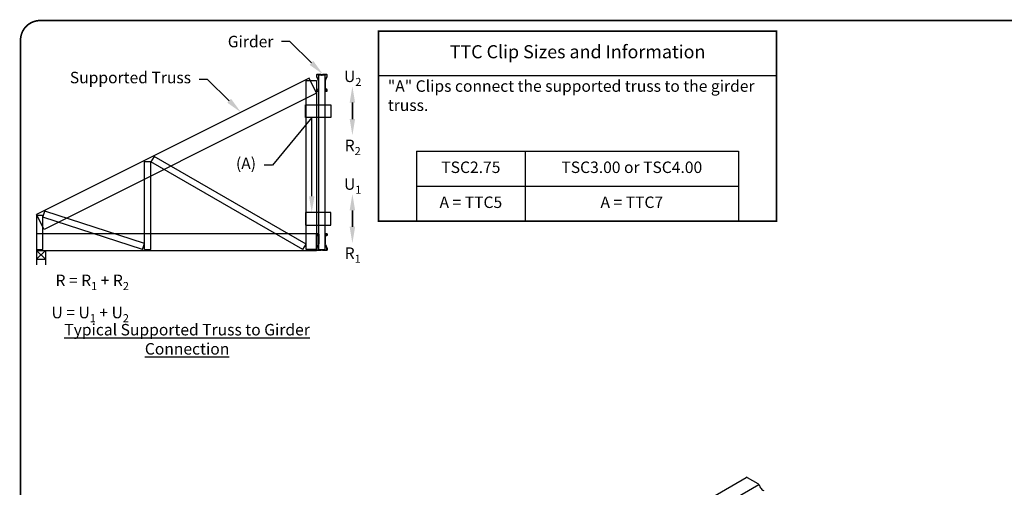
# Model space of a CAD drawing. Units: inches. Extents: x 0 to 11, y 0 to 8.5.
# Drawn here: x 0 to 6, y 5.6 to 8.5 of the extents above; entities that cross this region are included whole.
import ezdxf
from ezdxf import colors
from ezdxf.entities.mleader import LeaderData, LeaderLine
from ezdxf.math import Vec2, Vec3

# ---------------------------------------------------------------- set-up
doc = ezdxf.new("R2010")
doc.units = ezdxf.units.IN
doc.header["$MEASUREMENT"] = 0
doc.layers.get('0').update_dxf_attribs({"linetype": 'CONTINUOUS'})
for name, color, linetype in [('BOR', 7, 'CONTINUOUS'), ('Const.', 7, 'CONTINUOUS'), ('CONSTR', 7, 'CONTINUOUS'), ('DIM', 7, 'CONTINUOUS'), ('Dim-Leaders', 7, 'CONTINUOUS'), ('Table', 7, 'CONTINUOUS')]:
    doc.layers.add(name, color=color, linetype=linetype)
doc.styles.add('ROMAND', font='romand.shx', dxfattribs={"height": 0.07})
doc.styles.add('TrusSteel_Std.', font='romand.shx', dxfattribs={"height": 0.07})

# ---------------------------------------------------------------- blocks, each defined once
blk = doc.blocks.new('*T0')
at = {"layer": 'Table', "linetype": 'ByBlock', "lineweight": -2, "transparency": 16777216}
for p, q in [((0, 0), (2.4287, 0)), ((0, 0), (0, -1.1581)), ((2.4287, 0), (2.4287, -1.1581)), ((0, -0.2707), (2.4287, -0.2707)), ((0, -1.1581), (2.4287, -1.1581))]:
    blk.add_line(p, q, dxfattribs=at)
at = {"layer": 'Table', "color": 0, "transparency": 16777216, "insert": (1.2143, -0.1353), "char_height": 0.08, "width": 2.308692, "attachment_point": 5, "style": 'ROMAND'}
blk.add_mtext('TTC Clip Sizes and Information', dxfattribs=at)
blk = doc.blocks.new('*T2')
at = {"layer": 'BOR', "color": 0, "linetype": 'ByBlock', "lineweight": -2, "transparency": 16777216}
for p, q in [((0, 0), (1.9636, 0)), ((0, 0), (0, -0.4267)), ((1.9636, 0), (1.9636, -0.4267))]:
    blk.add_line(p, q, dxfattribs=at)
at = {"layer": 'BOR', "linetype": 'ByBlock', "lineweight": -2, "transparency": 16777216}
for p, q in [((0.6616, 0), (0.6616, -0.4267)), ((0, -0.2133), (1.9636, -0.2133)), ((0, -0.4267), (1.9636, -0.4267))]:
    blk.add_line(p, q, dxfattribs=at)
at = {"layer": 'BOR', "color": 0, "transparency": 16777216, "char_height": 0.07, "attachment_point": 5, "style": 'ROMAND'}
for s, insert, width in [('TSC2.75', (0.3308, -0.1067), 0.541615), ('TSC3.00 or TSC4.00', (1.3126, -0.1067), 1.181938), ('A = TTC5', (0.3308, -0.32), 0.541615), ('A = TTC7', (1.3126, -0.32), 1.181938)]:
    blk.add_mtext(s, dxfattribs=dict(at, insert=insert, width=width))

msp = doc.modelspace()

# ---------------------------------------------------------------- linework, layer by layer
for p, q in [((0.10323, 7.09849), (0.10323, 7.0053)), ((0.10323, 7.09849), (0.14185, 7.09849)), ((0.10323, 7.09367), (0.14185, 7.09367)), ((0.15724, 7.09367), (0.10323, 7.04062)), ((0.10323, 7.09367), (0.15724, 7.04062)), ((0.15724, 7.09367), (0.15724, 7.0053)), ((0.10323, 7.04062), (0.15724, 7.04062))]:
    msp.add_line(p, q)
at = {"layer": 'BOR', "const_width": 0.01}
msp.add_lwpolyline([(0.125, 1.495), (10.875, 1.495, 0.4142136), (10.995, 1.615), (10.995, 8.375, 0.4142136), (10.875, 8.495), (0.125, 8.495, 0.4142136), (0.005, 8.375), (0.005, 1.615, 0.4142136)], format="xyb", close=True, dxfattribs=at)
msp.add_lwpolyline([(2.18884, 8.42972), (4.61754, 8.42972), (4.61754, 7.27157), (2.18884, 7.27157)], close=True, dxfattribs=at)
at = {"layer": 'Const.'}
for p, q in [((3.40814, 5.11924), (4.43106, 5.70982)), ((4.43876, 5.70982), (4.50188, 5.67338)), ((3.48566, 5.07712), (4.50858, 5.66771))]:
    msp.add_line(p, q, dxfattribs=at)
for centre, radius, start, end in [((4.43491, 5.70315), 0.0077, 60, 120), ((4.48955, 5.65203), 0.02465, 18.96104, 60)]:
    msp.add_arc(centre, radius, start, end, dxfattribs=at)
msp.add_open_spline([(4.51287, 5.66004), (4.51582, 5.65143), (4.52168, 5.64243), (4.53233, 5.63351), (4.53663, 5.63168), (4.53971, 5.63131)], degree=3, knots=[1.2271728, 1.2271728, 1.2271728, 1.2271728, 2.1342456, 2.1342456, 2.7448603, 2.7448603, 2.7448603, 2.7448603], dxfattribs=at)
at = {"layer": 'CONSTR'}
for p, q in [((1.76492, 8.1434), (0.10323, 7.31256)), ((1.74661, 7.09849), (1.74661, 8.12885)), ((1.74661, 8.12885), (1.81099, 8.12885)), ((1.81099, 8.05127), (1.76492, 8.1434)), ((1.81099, 8.12885), (1.81099, 7.09849)), ((1.86249, 8.16161), (1.82386, 8.16161)), ((1.82386, 7.09849), (1.82386, 8.16161)), ((1.86249, 7.09849), (1.86249, 8.16161)), ((1.81099, 8.05127), (0.14929, 7.22042)), ((1.74403, 7.9034), (1.74403, 7.98065)), ((1.74403, 7.98065), (1.89854, 7.98065)), ((1.89854, 7.98065), (1.89854, 7.9034)), ((1.89854, 7.9034), (1.74403, 7.9034)), ((0.76074, 7.09849), (0.76074, 7.63592)), ((0.76074, 7.63592), (0.79937, 7.63592)), ((0.82128, 7.66618), (0.79937, 7.63423)), ((0.79937, 7.09849), (0.79937, 7.63592)), ((1.72729, 7.09849), (0.79937, 7.63423)), ((1.74661, 7.13195), (0.82128, 7.66618)), ((0.14185, 7.2957), (0.15379, 7.33244)), ((0.76074, 7.13523), (0.15379, 7.33244)), ((0.14929, 7.22042), (0.10323, 7.31256)), ((0.10323, 7.30824), (0.14185, 7.30824)), ((0.10323, 7.30824), (0.10323, 7.09849)), ((0.14185, 7.09849), (0.14185, 7.30824)), ((0.7488, 7.09849), (0.14185, 7.2957)), ((1.74403, 7.32395), (1.74403, 7.24669)), ((1.89854, 7.32395), (1.74403, 7.32395)), ((1.89854, 7.24669), (1.89854, 7.32395)), ((1.74403, 7.24669), (1.89854, 7.24669)), ((0.10323, 7.19667), (1.81099, 7.19667)), ((1.81099, 7.09367), (1.81099, 7.19667)), ((0.10323, 7.09367), (1.81099, 7.09367)), ((0.7488, 7.09849), (0.76074, 7.13523)), ((0.76074, 7.09849), (0.79937, 7.09849)), ((1.72729, 7.09849), (1.74661, 7.13195)), ((1.81099, 7.09849), (1.74661, 7.09849)), ((1.82386, 7.09849), (1.86249, 7.09849))]:
    msp.add_line(p, q, dxfattribs=at)
for points in [[(1.84729, 8.16345, -0.213189), (1.85088, 8.16505), (1.87166, 8.16505, -0.4142136), (1.87398, 8.16273), (1.87398, 8.15578, -0.1053091), (1.8732, 8.1521), (1.86327, 8.12986, 0.1053091), (1.86249, 8.12618), (1.86249, 8.06636, 0.4142136), (1.86542, 8.06343), (1.87244, 8.06343, 0.4142136), (1.87537, 8.06636), (1.87537, 8.07337, 0.4142136), (1.87244, 8.07631), (1.86893, 8.07631), (1.86893, 8.07492), (1.87244, 8.07492, -0.4142136), (1.87398, 8.07337), (1.87398, 8.06636, -0.4142136), (1.87244, 8.06481), (1.86542, 8.06481, -0.4142136), (1.86388, 8.06636), (1.86388, 8.12618, -0.1053091), (1.86454, 8.12929), (1.87446, 8.15154, 0.1053091), (1.87537, 8.15578), (1.87537, 8.16273, 0.4142136), (1.87166, 8.16644), (1.85088, 8.16644, 0.213189), (1.84626, 8.16437, -0.4466794), (1.8401, 8.16437, 0.213189), (1.83547, 8.16644), (1.81469, 8.16644, 0.4142136), (1.81099, 8.16273), (1.81099, 8.15578, 0.1053091), (1.81189, 8.15154), (1.82181, 8.12929, -0.1053091), (1.82248, 8.12618), (1.82248, 8.06636, -0.4142136), (1.82093, 8.06481), (1.81392, 8.06481, -0.4142136), (1.81237, 8.06636), (1.81237, 8.07337, -0.4142136), (1.81392, 8.07492), (1.81742, 8.07492), (1.81742, 8.07631), (1.81392, 8.07631, 0.4142136), (1.81099, 8.07337), (1.81099, 8.06636, 0.4142136), (1.81392, 8.06343), (1.82093, 8.06343, 0.4142136), (1.82386, 8.06636), (1.82386, 8.12618, 0.1053091), (1.82308, 8.12986), (1.81315, 8.1521, -0.1053091), (1.81237, 8.15578), (1.81237, 8.16273, -0.4142136), (1.81469, 8.16505), (1.83547, 8.16505, -0.213189), (1.83906, 8.16345, 0.4466794)], [(1.84729, 7.09666, 0.213189), (1.85088, 7.09505), (1.87166, 7.09505, 0.4142136), (1.87398, 7.09737), (1.87398, 7.10433, 0.1053091), (1.8732, 7.108), (1.86327, 7.13025, -0.1053091), (1.86249, 7.13392), (1.86249, 7.19374, -0.4142136), (1.86542, 7.19667), (1.87244, 7.19667, -0.4142136), (1.87537, 7.19374), (1.87537, 7.18673, -0.4142136), (1.87244, 7.1838), (1.86893, 7.1838), (1.86893, 7.18518), (1.87244, 7.18518, 0.4142136), (1.87398, 7.18673), (1.87398, 7.19374, 0.4142136), (1.87244, 7.19529), (1.86542, 7.19529, 0.4142136), (1.86388, 7.19374), (1.86388, 7.13392, 0.1053091), (1.86454, 7.13081), (1.87446, 7.10856, -0.1053091), (1.87537, 7.10433), (1.87537, 7.09737, -0.4142136), (1.87166, 7.09367), (1.85088, 7.09367, -0.213189), (1.84626, 7.09573, 0.4466794), (1.8401, 7.09573, -0.213189), (1.83547, 7.09367), (1.81469, 7.09367, -0.4142136), (1.81099, 7.09737), (1.81099, 7.10433, -0.1053091), (1.81189, 7.10856), (1.82181, 7.13081, 0.1053091), (1.82248, 7.13392), (1.82248, 7.19374, 0.4142136), (1.82093, 7.19529), (1.81392, 7.19529, 0.4142136), (1.81237, 7.19374), (1.81237, 7.18673, 0.4142136), (1.81392, 7.18518), (1.81742, 7.18518), (1.81742, 7.1838), (1.81392, 7.1838, -0.4142136), (1.81099, 7.18673), (1.81099, 7.19374, -0.4142136), (1.81392, 7.19667), (1.82093, 7.19667, -0.4142136), (1.82386, 7.19374), (1.82386, 7.13392, -0.1053091), (1.82308, 7.13025), (1.81315, 7.108, 0.1053091), (1.81237, 7.10433), (1.81237, 7.09737, 0.4142136), (1.81469, 7.09505), (1.83547, 7.09505, 0.213189), (1.83906, 7.09666, -0.4466794)]]:
    msp.add_lwpolyline(points, format="xyb", close=True, dxfattribs=at)
at = {"layer": 'DIM'}
for p, q in [((2.02951, 7.99437), (2.02951, 7.89437)), ((2.02951, 7.89437), (2.02951, 7.99437)), ((2.02951, 7.33767), (2.02951, 7.23767)), ((2.02951, 7.23767), (2.02951, 7.33767))]:
    msp.add_line(p, q, dxfattribs=at)
for points in [[(2.04618, 7.99437), (2.01284, 7.99437), (2.02951, 8.09437)], [(2.04618, 7.89437), (2.01284, 7.89437), (2.02951, 7.79437)], [(2.04618, 7.33767), (2.01284, 7.33767), (2.02951, 7.43767)], [(2.04618, 7.23767), (2.01284, 7.23767), (2.02951, 7.13767)]]:
    msp.add_solid(points, dxfattribs=at)

# ---------------------------------------------------------------- block references
for name, p in [('*T0', (2.18884, 8.42972)), ('*T2', (2.42141, 7.69823))]:
    msp.add_blockref(name, p)

# ---------------------------------------------------------------- texts
at = {"layer": 'BOR', "insert": (2.24574, 8.13056), "char_height": 0.07, "attachment_point": 1, "style": 'ROMAND'}
msp.add_mtext_dynamic_manual_height_columns('{\\C0;"A" Clips connect the supported truss to the girder truss.                                         \\fArial|b0|i0|c0|p34;       }', width=2.3184088, gutter_width=5, heights=[0], dxfattribs=at)
at = {"layer": 'DIM', "char_height": 0.07, "style": 'ROMAND'}
for s, insert, width, attachment_point in [('\\A1;U{\\H0.7x;\\S^ 2;}', (2.03151, 8.15506), 0.163, 5), ('\\A1;R{\\H0.7x;\\S^ 2;}', (2.03151, 7.73369), 0.163, 5), ('\\A1;U{\\H0.7x;\\S^ 1;}', (2.03151, 7.49836), 0.163, 5), ('\\A1;R{\\H0.7x;\\S^ 1;}', (2.03151, 7.07698), 0.163, 5), ('{\\LTypical Supported Truss to Girder Connection}', (1.02104, 6.64561), 1.5316, 2)]:
    msp.add_mtext(s, dxfattribs=dict(at, insert=insert, width=width, attachment_point=attachment_point))
at = {"layer": 'Dim-Leaders', "insert": (0.66636, 6.96987), "char_height": 0.07, "attachment_point": 3, "style": 'TrusSteel_Std.'}
msp.add_mtext('\\A1;R = R{\\H0.7x;\\S^ 1;} + R{\\H0.7x;\\S^ 2;}\\PU = U{\\H0.7x;\\S^ 1;} + U{\\H0.7x;\\S^ 2;}', dxfattribs=at)

# ---------------------------------------------------------------- leaders
at = {"layer": 'Dim-Leaders'}
ml = msp.add_multileader_mtext('Standard', dxfattribs=at)
ml.set_content('Girder', color=256, style='TrusSteel_Std.')
ml.set_leader_properties()
ml.build(insert=Vec2(0, 0))
ml.multileader.update_dxf_attribs({"dogleg_length": 0.05, "arrow_head_size": 0.1})
ctx = ml.context
ctx.base_point, ctx.char_height, ctx.arrow_head_size, ctx.landing_gap_size, ctx.plane_origin = Vec3(1.19642, 8.36683), 0.07, 0.1, 0.05, Vec3(1.85088, 8.16644)
ctx.text_align_type = 2
notes = []
notes.append((ctx, [(0, (1, 1, 0), (1.64772, 8.36683), (-1, 0), 0.05, [(0, [(1.85088, 8.16644)], 0, [])])]))
ctx.mtext.insert, ctx.mtext.alignment, ctx.mtext.flow_direction = Vec3(1.54772, 8.40183), 3, 5
ml = msp.add_multileader_mtext('Standard', dxfattribs=at)
ml.set_content('Supported Truss', color=256, style='TrusSteel_Std.')
ml.set_leader_properties()
ml.build(insert=Vec2(0, 0))
ml.multileader.update_dxf_attribs({"dogleg_length": 0.05, "arrow_head_size": 0.1})
ctx = ml.context
ctx.base_point, ctx.char_height, ctx.arrow_head_size, ctx.landing_gap_size, ctx.plane_origin = Vec3(0.13607, 8.13606), 0.07, 0.1, 0.05, Vec3(1.3495, 7.93569)
ctx.text_align_type = 2
notes.append((ctx, [(0, (1, 1, 0), (1.14532, 8.13606), (-1, 0), 0.05, [(0, [(1.3495, 7.93569)], 0, [])])]))
ctx.mtext.insert, ctx.mtext.alignment, ctx.mtext.flow_direction = Vec3(1.04532, 8.18246), 3, 5
ml = msp.add_multileader_mtext('Standard', dxfattribs=at)
ml.set_content('{\\C256;(A)}', color=256, style='TrusSteel_Std.')
ml.set_leader_properties()
ml.build(insert=Vec2(0, 0))
ml.multileader.update_dxf_attribs({"dogleg_length": 0.05, "arrow_head_size": 0.1})
ctx = ml.context
ctx.base_point, ctx.char_height, ctx.arrow_head_size, ctx.landing_gap_size, ctx.plane_origin = Vec3(1.25214, 7.61268), 0.07, 0.1, 0.05, Vec3(1.78152, 7.32395)
ctx.text_align_type = 2
notes.append((ctx, [(0, (1, 1, 0), (1.54177, 7.61268), (-1, 0), 0.05, [(1, [(1.78152, 7.32395), (1.78266, 7.9034)], 0, [])])]))
ctx.mtext.insert, ctx.mtext.alignment, ctx.mtext.flow_direction = Vec3(1.44177, 7.65908), 3, 5
for ctx, leaders in notes:
    for number, flags, end, landing, length, lines in leaders:
        leader = LeaderData()
        leader.index, (leader.has_last_leader_line, leader.has_dogleg_vector, leader.attachment_direction) = number, flags
        leader.last_leader_point, leader.dogleg_vector, leader.dogleg_length = Vec3(end), Vec3(landing), length
        for number, points, colour, breaks in lines:
            line = LeaderLine()
            line.index, line.vertices, line.color, line.breaks = number, Vec3.list(points), colors.encode_raw_color(colour), breaks
            leader.lines.append(line)
        ctx.leaders.append(leader)

doc.saveas('drawing.dxf')
